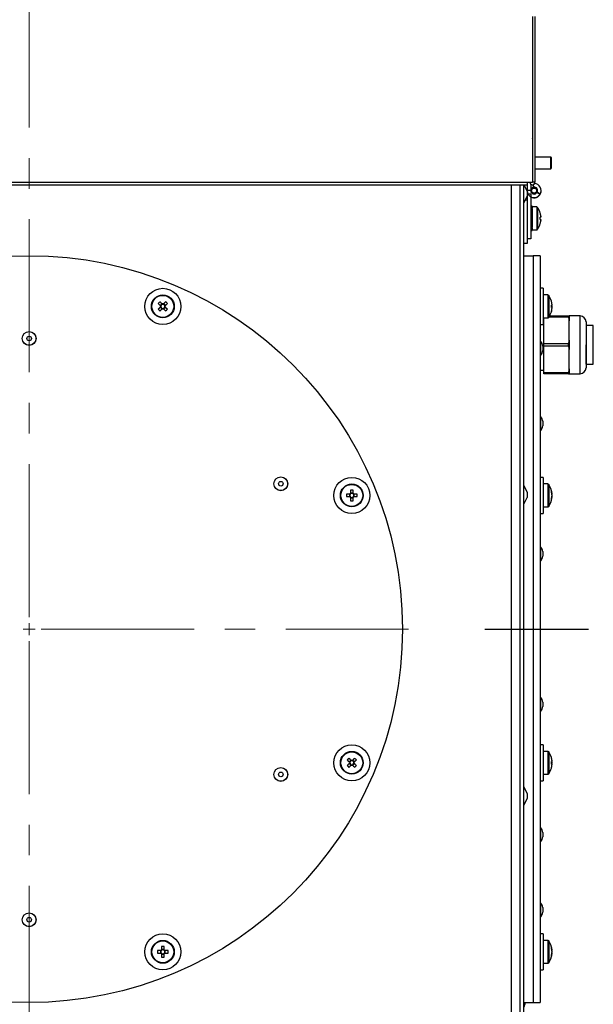
# Model space of a CAD drawing. Units: millimetres. Extents: x 5 to 589, y 0 to 415.
# Drawn here: x 66 to 89, y 161 to 202 of the extents above; entities that cross this region are included whole.
import ezdxf

# ---------------------------------------------------------------- set-up
doc = ezdxf.new("R2010")
doc.units = ezdxf.units.MM
doc.linetypes.add('CENTER', pattern=[10.16, 6.35, -1.27, 1.27, -1.27])

# ---------------------------------------------------------------- blocks, each defined once
blk = doc.blocks.new('SW_CENTERMARKSYMBOL_1')
at = {"color": 0, "linetype": 'CENTER', "lineweight": 0}
for p, q in [((0, 0.5), (0, 41.73)), ((0.5, 0), (15.75, 0)), ((0, -0.5), (0, -36.122))]:
    blk.add_line(p, q, dxfattribs=at)
at = {"color": 0, "linetype": 'Continuous', "lineweight": 0}
for q in [(-0.25, 0), (0, 0.25), (0, -0.25), (0.25, 0)]:
    blk.add_line((0, 0), q, dxfattribs=at)

msp = doc.modelspace()

# ---------------------------------------------------------------- linework, layer by layer
at = {"color": 7}
for p, q in [((86.864292, 202.171942), (86.864292, 195.29694)), ((86.865294, 202.171942), (86.865294, 195.29694)), ((86.965292, 202.171942), (86.965292, 195.29694)), ((87.620292, 196.33694), (86.965292, 196.33694)), ((87.640293, 196.316942), (87.640293, 195.876941)), ((86.965292, 195.856943), (87.620292, 195.856943)), ((86.865294, 195.396939), (86.864292, 195.396939)), ((45.216293, 195.29694), (86.664293, 195.29694)), ((45.216293, 195.19194), (86.664293, 195.19194)), ((86.340293, 195.19194), (86.340293, 142.096941)), ((86.490292, 195.19194), (86.490292, 142.096941)), ((86.640294, 194.929441), (86.52042, 195.19194)), ((86.640294, 195.19194), (86.640294, 194.946941)), ((86.664293, 195.29694), (86.864292, 195.29694)), ((86.664293, 195.19194), (86.664293, 195.29694)), ((86.790293, 195.218679), (86.790293, 194.946941)), ((86.804278, 195.208129), (86.790293, 195.200911)), ((86.864292, 195.29694), (86.865294, 195.29694)), ((86.965292, 195.29694), (86.865294, 195.29694)), ((86.881809, 195.194169), (86.890903, 195.090207)), ((86.890903, 195.090207), (86.921848, 195.092913)), ((87.051537, 195.016941), (87.055292, 195.010432)), ((86.50939, 194.427785), (86.640294, 194.714442)), ((86.640294, 194.546941), (86.563803, 194.546941)), ((86.640294, 194.946941), (86.640294, 194.929441)), ((86.790293, 194.946941), (86.640294, 194.946941)), ((86.640294, 194.929441), (86.640294, 194.714442)), ((86.790293, 194.79694), (86.640294, 194.79694)), ((86.640294, 194.714442), (86.640294, 192.946943)), ((86.640294, 194.546941), (86.640294, 192.74694)), ((86.790293, 194.79694), (86.790293, 192.946943)), ((86.87783, 194.654247), (86.878474, 194.661608)), ((86.908774, 194.651541), (86.87783, 194.654247)), ((87.055292, 194.883445), (87.051537, 194.876942)), ((87.051537, 194.876942), (87.18144, 194.801941)), ((87.185196, 194.80845), (87.055292, 194.883445)), ((87.185196, 194.80845), (87.18144, 194.801941)), ((86.850293, 194.296941), (86.790293, 194.296941)), ((86.790293, 194.291284), (86.850293, 194.291284)), ((86.790293, 194.199529), (86.850293, 194.199529)), ((86.850293, 194.291284), (86.850293, 194.296941)), ((86.850293, 194.291284), (86.850293, 194.199529)), ((87.040877, 194.271943), (86.850293, 194.271943)), ((86.850293, 194.175925), (86.850293, 194.199529)), ((86.850293, 194.175925), (86.850293, 194.093462)), ((86.790293, 194.117042), (86.850293, 194.117042)), ((86.790293, 194.093462), (86.850293, 194.093462)), ((86.790293, 193.871942), (86.850293, 193.871942)), ((86.790293, 193.83876), (86.850293, 193.83876)), ((86.790293, 193.755123), (86.850293, 193.755123)), ((86.850293, 194.093462), (86.850293, 193.871942)), ((86.850293, 193.862447), (86.850293, 193.871942)), ((86.850293, 193.862447), (86.850293, 193.731436)), ((86.850293, 193.721941), (86.850293, 193.731436)), ((87.213532, 193.84844), (87.188032, 193.84844)), ((87.188032, 193.745443), (87.213532, 193.745443)), ((87.213532, 193.887052), (87.213532, 193.84844)), ((87.213532, 193.745443), (87.213532, 193.706831)), ((86.790293, 193.721941), (86.850293, 193.721941)), ((86.790293, 193.50042), (86.850293, 193.50042)), ((86.790293, 193.47684), (86.850293, 193.47684)), ((86.790293, 193.394354), (86.850293, 193.394354)), ((86.850293, 193.721941), (86.850293, 193.50042)), ((86.850293, 193.50042), (86.850293, 193.417957)), ((86.850293, 193.394354), (86.850293, 193.417957)), ((86.850293, 193.394354), (86.850293, 193.302598)), ((86.850293, 193.32194), (87.040877, 193.32194)), ((86.790293, 192.946943), (86.640294, 192.946943)), ((86.790293, 193.302598), (86.850293, 193.302598)), ((86.790293, 193.296942), (86.850293, 193.296942)), ((86.850293, 193.302598), (86.850293, 193.296942)), ((86.640294, 192.74694), (86.490292, 192.74694)), ((86.490292, 192.24694), (86.890293, 192.24694)), ((87.190292, 192.24694), (86.890293, 192.24694)), ((86.890293, 192.24694), (86.890293, 176.74694)), ((86.890293, 192.24694), (86.890293, 161.24694)), ((87.190292, 192.24694), (87.190292, 161.24694)), ((87.310293, 190.893194), (87.190292, 190.893194)), ((87.310293, 190.893194), (87.310293, 189.393195)), ((87.500877, 190.618193), (87.310293, 190.618193)), ((71.481048, 190.24918), (71.408216, 190.176349)), ((71.408216, 190.110039), (71.481048, 190.037205)), ((71.62019, 190.176349), (71.547358, 190.24918)), ((71.547358, 190.037205), (71.62019, 190.110039)), ((87.673533, 190.194693), (87.648032, 190.194693)), ((87.648032, 190.091693), (87.673533, 190.091693)), ((87.673533, 190.246981), (87.673533, 190.243327)), ((87.673533, 190.233302), (87.673533, 190.194693)), ((87.673533, 190.170493), (87.673533, 190.115892)), ((87.673533, 190.091693), (87.673533, 190.053087)), ((87.310293, 189.668193), (87.500877, 189.668193)), ((87.340293, 188.59694), (87.340293, 189.668193)), ((87.575262, 189.74694), (88.359634, 189.74694)), ((87.673533, 190.043062), (87.673533, 190.039408)), ((88.840294, 189.74694), (88.390293, 189.74694)), ((88.390293, 189.74694), (88.390293, 189.546507)), ((87.190292, 189.393195), (87.310293, 189.393195)), ((87.340293, 189.596942), (87.310293, 189.596942)), ((88.390293, 189.146942), (88.390293, 189.546507)), ((89.090293, 189.49694), (89.090293, 188.54694)), ((89.390292, 189.346942), (89.090293, 189.346942)), ((89.390292, 188.54694), (89.390292, 189.346942)), ((88.390293, 188.747373), (88.390293, 189.146942)), ((87.290293, 188.495835), (87.290293, 188.305837)), ((87.340293, 188.59694), (88.359634, 188.59694)), ((87.340293, 188.496941), (87.340293, 188.59694)), ((88.359634, 188.496941), (87.340293, 188.496941)), ((87.340293, 187.39694), (87.340293, 188.496941)), ((88.390293, 188.747373), (88.390293, 188.346508)), ((89.090293, 187.746942), (89.090293, 188.54694)), ((89.090293, 188.54694), (89.090293, 187.596941)), ((89.390292, 187.746942), (89.390292, 188.54694)), ((88.390293, 187.946942), (88.390293, 188.346508)), ((88.390293, 187.547373), (88.390293, 187.946942)), ((89.090293, 187.746942), (89.390292, 187.746942)), ((87.190292, 187.496942), (87.340293, 187.496942)), ((87.340293, 187.39694), (88.359634, 187.39694)), ((87.340293, 187.346941), (87.340293, 187.39694)), ((88.359634, 187.346941), (87.340293, 187.346941)), ((88.390293, 187.547373), (88.390293, 187.346941)), ((88.390293, 187.346941), (88.840294, 187.346941)), ((87.290293, 185.373184), (87.290293, 185.183185)), ((86.640294, 182.429441), (86.50939, 182.716095)), ((87.310293, 183.045852), (87.190292, 183.045852)), ((87.310293, 183.045852), (87.310293, 181.54585)), ((87.500877, 182.770851), (87.310293, 182.770851)), ((79.271438, 182.347351), (79.142631, 182.347351)), ((79.263158, 182.347351), (79.263158, 182.244351)), ((79.310046, 182.514765), (79.310046, 182.38596)), ((79.413046, 182.394239), (79.310046, 182.394239)), ((79.413046, 182.38596), (79.413046, 182.514765)), ((79.580462, 182.347351), (79.451654, 182.347351)), ((79.459935, 182.244351), (79.459935, 182.347351)), ((86.640294, 182.429441), (86.640294, 182.214442)), ((87.653462, 182.394835), (87.673533, 182.395982)), ((87.673533, 182.347351), (87.668892, 182.347351)), ((87.673533, 182.399639), (87.673533, 182.395982)), ((87.673533, 182.38596), (87.673533, 182.347351)), ((87.673533, 182.323151), (87.673533, 182.268551)), ((79.142631, 182.244351), (79.271438, 182.244351)), ((79.310046, 182.205742), (79.310046, 182.076937)), ((79.310046, 182.197463), (79.413046, 182.197463)), ((79.413046, 182.076937), (79.413046, 182.205742)), ((79.451654, 182.244351), (79.580462, 182.244351)), ((86.50939, 181.927788), (86.640294, 182.214442)), ((87.673533, 182.19572), (87.653462, 182.196864)), ((87.668892, 182.244351), (87.673533, 182.244351)), ((87.673533, 182.244351), (87.673533, 182.205742)), ((87.673533, 182.19572), (87.673533, 182.192063)), ((87.190292, 181.54585), (87.310293, 181.54585)), ((87.310293, 181.820851), (87.500877, 181.820851)), ((87.290293, 179.964593), (87.290293, 179.774594)), ((86.490292, 176.74694), (86.890293, 176.74694)), ((86.890293, 176.74694), (86.890293, 161.24694)), ((87.290293, 173.71929), (87.290293, 173.529288)), ((87.310293, 171.94803), (87.190292, 171.94803)), ((87.310293, 171.94803), (87.310293, 170.448032)), ((87.500877, 171.673032), (87.310293, 171.673032)), ((79.328391, 171.304017), (79.255558, 171.231186)), ((79.467533, 171.231186), (79.394701, 171.304017)), ((87.673533, 171.249532), (87.648032, 171.249532)), ((87.673533, 171.301817), (87.673533, 171.298164)), ((87.673533, 171.288138), (87.673533, 171.249532)), ((79.255558, 171.164876), (79.328391, 171.092045)), ((79.394701, 171.092045), (79.467533, 171.164876)), ((87.648032, 171.146532), (87.673533, 171.146532)), ((87.673533, 171.22533), (87.673533, 171.170732)), ((87.673533, 171.146532), (87.673533, 171.107924)), ((87.673533, 171.097898), (87.673533, 171.094244)), ((87.190292, 170.448032), (87.310293, 170.448032)), ((87.310293, 170.72303), (87.500877, 170.72303)), ((86.640294, 169.929441), (86.50939, 170.216095)), ((86.50939, 169.427788), (86.640294, 169.714442)), ((86.640294, 169.929441), (86.640294, 169.714442)), ((87.290293, 168.310698), (87.290293, 168.120697)), ((87.290293, 165.188045), (87.290293, 164.998045)), ((87.310293, 164.100688), (87.190292, 164.100688)), ((87.310293, 164.100688), (87.310293, 162.600688)), ((71.462703, 163.569603), (71.462703, 163.440796)), ((71.565703, 163.440796), (71.565703, 163.569603)), ((87.500877, 163.825687), (87.310293, 163.825687)), ((71.424094, 163.402187), (71.295287, 163.402187)), ((71.295287, 163.299188), (71.424094, 163.299188)), ((71.415814, 163.402187), (71.415814, 163.299188)), ((71.565703, 163.449077), (71.462703, 163.449077)), ((71.462703, 163.260579), (71.462703, 163.131772)), ((71.462703, 163.2523), (71.565703, 163.2523)), ((71.565703, 163.131772), (71.565703, 163.260579)), ((71.733118, 163.402187), (71.604311, 163.402187)), ((71.604311, 163.299188), (71.733118, 163.299188)), ((71.612591, 163.299188), (71.612591, 163.402187)), ((87.653462, 163.449673), (87.673533, 163.45082)), ((87.673533, 163.250555), (87.653462, 163.251702)), ((87.673533, 163.402187), (87.668892, 163.402187)), ((87.668892, 163.299188), (87.673533, 163.299188)), ((87.672327, 163.45084), (87.673533, 163.440796)), ((87.673533, 163.260579), (87.672327, 163.250535)), ((87.673533, 163.454474), (87.673533, 163.45082)), ((87.673533, 163.440796), (87.673533, 163.402187)), ((87.673533, 163.377988), (87.673533, 163.323387)), ((87.673533, 163.299188), (87.673533, 163.260579)), ((87.673533, 163.250555), (87.673533, 163.246901)), ((87.310293, 162.875688), (87.500877, 162.875688)), ((87.190292, 162.600688), (87.310293, 162.600688)), ((86.490292, 161.24694), (86.890293, 161.24694)), ((86.890293, 161.24694), (87.190292, 161.24694))]:
    msp.add_line(p, q, dxfattribs=at)
at = {"color": 8}
for p, q in [((86.865294, 197.09694), (86.864292, 197.09694)), ((87.620292, 195.856943), (87.620292, 196.33694)), ((85.990293, 142.096941), (85.990293, 195.19194)), ((86.50939, 194.427785), (86.50939, 195.19194)), ((86.921848, 195.092913), (86.911994, 195.205554)), ((87.051537, 195.016941), (87.057128, 195.020172)), ((87.060535, 195.01346), (87.055292, 195.010432)), ((86.909313, 194.657698), (86.908774, 194.651541)), ((87.040877, 194.271943), (87.040877, 193.32194)), ((87.077866, 194.252571), (87.077866, 193.341311)), ((87.500877, 190.618193), (87.500877, 189.668193)), ((87.537866, 190.598824), (87.537866, 189.687565)), ((88.359634, 189.69694), (87.544265, 189.69694)), ((88.840294, 188.54694), (88.840294, 189.74694)), ((87.207435, 188.20011), (87.207435, 188.684705)), ((88.840294, 187.346941), (88.840294, 188.54694)), ((87.207435, 188.116967), (87.207435, 188.20011)), ((87.207435, 185.077458), (87.207435, 185.562053)), ((87.207435, 184.994316), (87.207435, 185.077458)), ((86.50939, 181.927788), (86.50939, 182.716095)), ((87.500877, 182.770851), (87.500877, 181.820851)), ((87.537866, 182.751479), (87.537866, 181.840223)), ((87.207435, 179.668867), (87.207435, 180.153462)), ((87.207435, 179.585725), (87.207435, 179.668867)), ((87.207435, 173.423564), (87.207435, 173.908156)), ((87.207435, 173.340422), (87.207435, 173.423564)), ((87.500877, 171.673032), (87.500877, 170.72303)), ((87.537866, 171.653661), (87.537866, 170.742401)), ((86.50939, 169.427788), (86.50939, 170.216095)), ((87.207435, 168.014973), (87.207435, 168.499565)), ((87.207435, 167.93183), (87.207435, 168.014973)), ((87.207435, 164.89232), (87.207435, 165.376913)), ((87.207435, 164.809177), (87.207435, 164.89232)), ((87.500877, 163.825687), (87.500877, 162.875688)), ((87.537866, 163.806317), (87.537866, 162.895059)), ((86.508838, 161.049914), (86.508838, 161.24694))]:
    msp.add_line(p, q, dxfattribs=at)
at = {"color": 7, "linetype": 'CENTER', "true_color": 0xffffff}
msp.add_line((84.890293, 176.746941), (89.190293, 176.746941), dxfattribs=at)
at = {"color": 7, "flags": 128}
for points in [[(87.073898, 194.946947), (87.069666, 194.975194), (87.055292, 195.010432)], [(71.32299, 190.261575), (71.334196, 190.25037), (71.345462, 190.239101), (71.356785, 190.227779), (71.368159, 190.216407), (71.379579, 190.204987), (71.391041, 190.193525), (71.40254, 190.182024), (71.414071, 190.170493)], [(71.414071, 190.115892), (71.40254, 190.104362), (71.391041, 190.092864), (71.379579, 190.081402), (71.368159, 190.069982), (71.356785, 190.058609), (71.345462, 190.047285), (71.334196, 190.036019), (71.32299, 190.024814)], [(71.486903, 190.243327), (71.475372, 190.254858), (71.463873, 190.266355), (71.452411, 190.277817), (71.440991, 190.289238), (71.429617, 190.30061), (71.418294, 190.311935), (71.407028, 190.3232), (71.395822, 190.334406)], [(71.632583, 190.334406), (71.621378, 190.3232), (71.610111, 190.311935), (71.598788, 190.30061), (71.587415, 190.289238), (71.575994, 190.277817), (71.564532, 190.266355), (71.553034, 190.254858), (71.541503, 190.243327)], [(71.614335, 190.170493), (71.625866, 190.182024), (71.637364, 190.193525), (71.648826, 190.204987), (71.660247, 190.216407), (71.67162, 190.227779), (71.682943, 190.239101), (71.694209, 190.25037), (71.705415, 190.261575)], [(71.705415, 190.024814), (71.694209, 190.036019), (71.682943, 190.047285), (71.67162, 190.058609), (71.660247, 190.069982), (71.648826, 190.081402), (71.637364, 190.092864), (71.625866, 190.104362), (71.614335, 190.115892)], [(71.395822, 189.951983), (71.407028, 189.963188), (71.418294, 189.974454), (71.429617, 189.985776), (71.440991, 189.997151), (71.452411, 190.008571), (71.463873, 190.020033), (71.475372, 190.031531), (71.486903, 190.043062)], [(71.541503, 190.043062), (71.553034, 190.031531), (71.564532, 190.020033), (71.575994, 190.008571), (71.587415, 189.997151), (71.598788, 189.985776), (71.610111, 189.974454), (71.621378, 189.963188), (71.632583, 189.951983)], [(79.170334, 171.316412), (79.18154, 171.305206), (79.192806, 171.293941), (79.204128, 171.282616), (79.215502, 171.271243), (79.226923, 171.259823), (79.238385, 171.248361), (79.249884, 171.236863), (79.261414, 171.22533)], [(79.334245, 171.298164), (79.322715, 171.309694), (79.311217, 171.321192), (79.299755, 171.332654), (79.288335, 171.344074), (79.276961, 171.35545), (79.265637, 171.366772), (79.254372, 171.378037), (79.243165, 171.389243)], [(79.479926, 171.389243), (79.468721, 171.378037), (79.457454, 171.366772), (79.446132, 171.35545), (79.434758, 171.344074), (79.423338, 171.332654), (79.411876, 171.321192), (79.400377, 171.309694), (79.388846, 171.298164)], [(79.461678, 171.22533), (79.473209, 171.236863), (79.484708, 171.248361), (79.49617, 171.259823), (79.50759, 171.271243), (79.518965, 171.282616), (79.530286, 171.293941), (79.541553, 171.305206), (79.552759, 171.316412)], [(79.261414, 171.170732), (79.249884, 171.159201), (79.238385, 171.147701), (79.226923, 171.136239), (79.215502, 171.124819), (79.204128, 171.113446), (79.192806, 171.102124), (79.18154, 171.090856), (79.170334, 171.07965)], [(79.243165, 171.006819), (79.254372, 171.018025), (79.265637, 171.02929), (79.276961, 171.040612), (79.288335, 171.051988), (79.299755, 171.063408), (79.311217, 171.07487), (79.322715, 171.086368), (79.334245, 171.097898)], [(79.388846, 171.097898), (79.400377, 171.086368), (79.411876, 171.07487), (79.423338, 171.063408), (79.434758, 171.051988), (79.446132, 171.040612), (79.457454, 171.02929), (79.468721, 171.018025), (79.479926, 171.006819)], [(79.552759, 171.07965), (79.541553, 171.090856), (79.530286, 171.102124), (79.518965, 171.113446), (79.50759, 171.124819), (79.49617, 171.136239), (79.484708, 171.147701), (79.473209, 171.159201), (79.461678, 171.170732)]]:
    msp.add_lwpolyline(points, dxfattribs=at)
at = {"color": 7}
for centre, radius in [((86.930293, 194.946941), 0.135), ((86.930293, 194.946941), 0.105), ((65.965293, 176.746941), 15.5), ((71.514203, 190.143194), 0.75), ((71.514203, 190.143194), 0.475), ((71.514203, 190.143194), 0.455629), ((65.965293, 188.811941), 0.286869), ((65.965293, 188.811941), 0.283868), ((65.965293, 188.811941), 0.095), ((76.413889, 182.779441), 0.286869), ((76.413889, 182.779441), 0.283868), ((76.413889, 182.779441), 0.095), ((79.361546, 182.295851), 0.75), ((79.361546, 182.295851), 0.475), ((79.361546, 182.295851), 0.455629), ((79.361546, 171.198031), 0.75), ((79.361546, 171.198031), 0.475), ((79.361546, 171.198031), 0.455629), ((76.413889, 170.714441), 0.286869), ((76.413889, 170.714441), 0.283868), ((76.413889, 170.714441), 0.095), ((65.965293, 164.681941), 0.286869), ((65.965293, 164.681941), 0.283868), ((65.965293, 164.681941), 0.095), ((71.514203, 163.350688), 0.75), ((71.514203, 163.350688), 0.475), ((71.514203, 163.350688), 0.455629)]:
    msp.add_circle(centre, radius, dxfattribs=at)
for centre, radius, start, end in [((86.690293, 197.096941), 0.175, 0, 6.1280551), ((87.620293, 196.316941), 0.02, 360, 90), ((87.620293, 195.876941), 0.02, 270, 0), ((86.860293, 195.296941), 0.105, 180, 0), ((86.930293, 194.946941), 0.14, 30, 180), ((86.860293, 195.296941), 0.005, 180, 0), ((86.934049, 194.953447), 0.14, 330, 95), ((86.934049, 194.953447), 0.29, 330, 86.7736303), ((86.930293, 194.946941), 0.29, 180, 330), ((86.930293, 194.946941), 0.14, 180, 330), ((86.934049, 194.940434), 0.29, 265, 1.2845282), ((86.500293, 194.431941), 0.01, 180, 335.455684), ((87.040877, 194.226941), 0.045, 34.7179055, 90), ((86.420293, 193.796941), 0.8, 15.9373332, 34.7179055), ((87.135436, 194.123571), 0.119869, 296.0260163, 296.8325426), ((86.420293, 193.796941), 0.798341, 6.4807647, 15.9151254), ((86.311666, 193.796941), 0.877878, 356.6369626, 3.3630374), ((87.040877, 193.366941), 0.045, 270, 325.2820945), ((86.420293, 193.796941), 0.8, 325.2820945, 344.0626668), ((86.420293, 193.796941), 0.798341, 344.0848746, 353.5192353), ((87.135436, 193.470311), 0.119869, 63.1674574, 63.9739837), ((87.500877, 190.573194), 0.045, 34.7179055, 90), ((86.880293, 190.143194), 0.8, 15.9373332, 34.7179055), ((72.603508, 189.05387), 1.760192, 133.3229639, 136.6761569), ((71.514203, 190.143194), 0.103787, 164.7494216, 195.2505784), ((71.514203, 190.143194), 0.0851, 172.2411038, 187.7588962), ((71.514203, 190.143194), 0.0851, 97.7588961, 172.2411038), ((71.514203, 190.143194), 0.0851, 187.7588962, 262.2411038), ((71.514203, 190.143194), 0.103787, 74.7494216, 105.2505784), ((71.514203, 190.143194), 0.0851, 82.2411038, 97.7588961), ((71.514203, 190.143194), 0.0851, 262.2411038, 277.7588962), ((71.514203, 190.143194), 0.0851, 7.7588961, 82.2411038), ((71.514203, 190.143194), 0.0851, 277.7588962, 352.2411038), ((71.514203, 190.143194), 0.0851, 352.2411038, 7.7588961), ((71.514203, 190.143194), 0.103787, 344.7494216, 15.2505784), ((70.424511, 189.053483), 1.76074, 43.3243643, 46.6765149), ((87.718544, 190.222142), 0.156726, 116.1208517, 116.7377072), ((86.880293, 190.143194), 0.798341, 6.4807647, 15.9151254), ((86.770834, 190.143193), 0.878708, 356.6400466, 3.3599534), ((86.880293, 190.143194), 0.798341, 344.0848746, 353.5192353), ((86.880293, 190.143194), 0.8, 7.4542197, 15.9373332), ((87.266742, 190.17787), 0.412023, 9.1411481, 12.5681358), ((87.270485, 190.105754), 0.408214, 9.1251528, 12.5841312), ((87.266742, 190.181349), 0.412023, 347.4318642, 350.8588519), ((72.603508, 191.232519), 1.760192, 223.3238431, 226.6770361), ((71.514203, 190.143194), 0.103787, 254.7494216, 285.2505784), ((70.424511, 191.232906), 1.76074, 313.3234851, 316.6756357), ((87.500877, 189.713194), 0.045, 270, 325.2820945), ((86.880293, 190.143194), 0.8, 325.2820945, 344.0626668), ((87.697783, 190.022085), 0.109733, 243.0393084, 243.9210325), ((86.880293, 190.143194), 0.8, 344.0626668, 352.5457803), ((87.266742, 190.108519), 0.412023, 347.4318642, 350.8588519), ((88.840293, 189.496941), 0.25, 0, 90), ((87.200293, 188.677705), 0.01, 44.4228983, 180), ((86.999418, 188.480836), 0.291262, 2.9520449, 44.4228983), ((87.200293, 188.123967), 0.01, 180, 315.5771017), ((86.999418, 188.320836), 0.291262, 315.5771017, 357.0479551), ((88.840293, 187.596941), 0.25, 270, 360), ((87.200293, 185.555053), 0.01, 44.4228983, 180), ((86.999418, 185.358184), 0.291262, 2.9520449, 44.4228983), ((86.999418, 185.198184), 0.291262, 315.5771017, 357.0479551), ((87.200293, 185.001315), 0.01, 180, 315.5771017), ((86.500293, 182.711941), 0.01, 24.544316, 180), ((87.500877, 182.725851), 0.045, 34.7179055, 90), ((86.880293, 182.295851), 0.8, 7.4542197, 34.7179055), ((80.902217, 182.295851), 1.760339, 178.323534, 181.676466), ((79.361546, 182.295851), 0.103787, 119.7494216, 150.2505784), ((79.361546, 182.295851), 0.0851, 142.7588962, 217.2411038), ((79.361546, 182.295851), 0.0851, 127.2411038, 142.7588962), ((79.361546, 180.758247), 1.757274, 88.320609, 91.679391), ((79.361546, 182.295851), 0.0851, 52.7588961, 127.2411038), ((79.361546, 182.295851), 0.103787, 29.7494216, 60.2505784), ((79.361546, 182.295851), 0.0851, 37.2411038, 52.7588961), ((79.361546, 182.295851), 0.0851, 322.7588961, 37.2411038), ((77.819715, 182.295851), 1.761499, 358.3246389, 1.6753611), ((87.256362, 182.328297), 0.422626, 9.2158553, 22.0656475), ((87.209782, 182.450647), 0.439761, 355.2498475, 4.7501525), ((87.256384, 182.255467), 0.422604, 9.2162092, 22.066267), ((79.361546, 182.295851), 0.103787, 209.7494216, 240.2505784), ((79.361546, 182.295851), 0.0851, 217.2411038, 232.7588962), ((79.361546, 182.295851), 0.0851, 232.7588962, 307.2411038), ((79.361546, 183.833455), 1.757274, 268.320609, 271.679391), ((79.361546, 182.295851), 0.103787, 299.7494216, 330.2505784), ((79.361546, 182.295851), 0.0851, 307.2411038, 322.7588961), ((86.500293, 181.931941), 0.01, 180, 335.455684), ((86.880293, 182.295851), 0.8, 325.2820945, 352.5457803), ((87.256278, 182.336259), 0.422712, 337.9356777, 350.7828195), ((87.256362, 182.263405), 0.422626, 337.9343525, 350.7841447), ((87.209842, 182.141053), 0.439701, 355.2493966, 4.7506034), ((87.500877, 181.865851), 0.045, 270, 325.2820945), ((87.200293, 180.146461), 0.01, 44.4228983, 180), ((86.999418, 179.949593), 0.291262, 2.9520449, 44.4228983), ((87.200293, 179.592724), 0.01, 180, 315.5771017), ((86.999418, 179.789593), 0.291262, 315.5771017, 357.0479551), ((87.200293, 173.901158), 0.01, 44.4228983, 180), ((86.999418, 173.704289), 0.291262, 2.9520449, 44.4228983), ((87.200293, 173.34742), 0.01, 180, 315.5771017), ((86.999418, 173.544289), 0.291262, 315.5771017, 357.0479551), ((87.500877, 171.628031), 0.045, 34.7179055, 90), ((80.451242, 170.108334), 1.760732, 133.32393, 136.67607), ((79.361546, 171.198031), 0.0851, 97.7588962, 172.2411038), ((79.361546, 171.198031), 0.103787, 74.7494216, 105.2505784), ((79.361546, 171.198031), 0.0851, 82.2411038, 97.7588962), ((79.361546, 171.198031), 0.0851, 7.7588961, 82.2411038), ((78.272109, 170.108568), 1.760384, 43.3241679, 46.6770044), ((86.880293, 171.198031), 0.8, 15.9373332, 34.7179055), ((87.583238, 171.548682), 0.146807, 296.1903031, 296.849356), ((86.880293, 171.198031), 0.798341, 6.4807647, 15.9151254), ((86.770834, 171.198032), 0.878708, 356.6400466, 3.3599534), ((86.880293, 171.198031), 0.8, 7.4542197, 15.9373332), ((87.266742, 171.232707), 0.412023, 9.1411481, 12.5681358), ((87.26715, 171.159962), 0.411606, 9.1379041, 12.5687701), ((80.451242, 172.287727), 1.760732, 223.32393, 226.67607), ((79.361546, 171.198031), 0.103787, 164.7494216, 195.2505784), ((79.361546, 171.198031), 0.0851, 172.2411038, 187.7588962), ((79.361546, 171.198031), 0.0851, 187.7588962, 262.2411038), ((79.361546, 171.198031), 0.103787, 254.7494216, 285.2505784), ((79.361546, 171.198031), 0.0851, 262.2411038, 277.7588961), ((79.361546, 171.198031), 0.0851, 277.7588961, 352.2411038), ((79.361546, 171.198031), 0.0851, 352.2411038, 7.7588961), ((79.361546, 171.198031), 0.103787, 344.7494216, 15.2505784), ((78.272109, 172.287494), 1.760384, 313.3229956, 316.6758321), ((86.880293, 171.198031), 0.8, 325.2820945, 344.0626668), ((86.880293, 171.198031), 0.798341, 344.0848746, 353.5192353), ((87.583238, 170.84738), 0.146807, 63.150644, 63.8096969), ((86.880293, 171.198031), 0.8, 344.0626668, 352.5457803), ((87.270485, 171.235471), 0.408214, 347.4158688, 350.8748472), ((87.266742, 171.163355), 0.412023, 347.4318642, 350.8588519), ((87.500877, 170.768031), 0.045, 270, 325.2820945), ((86.500293, 170.211941), 0.01, 24.544316, 180), ((86.500293, 169.431941), 0.01, 180, 335.455684), ((87.200293, 168.492566), 0.01, 44.4228983, 180), ((86.999418, 168.295697), 0.291262, 2.9520449, 44.4228983), ((86.999418, 168.135697), 0.291262, 315.5771017, 357.0479551), ((87.200293, 167.938829), 0.01, 180, 315.5771017), ((87.200293, 165.369914), 0.01, 44.4228983, 180), ((86.999418, 165.173046), 0.291262, 2.9520449, 44.4228983), ((87.200293, 164.816177), 0.01, 180, 315.5771017), ((86.999418, 165.013046), 0.291262, 315.5771017, 357.0479551), ((71.514203, 161.80883), 1.761526, 88.3246584, 91.6753416), ((87.500877, 163.780688), 0.045, 34.7179055, 90), ((86.880293, 163.350688), 0.8, 7.4542197, 34.7179055), ((87.256331, 163.383124), 0.422658, 9.2166949, 22.0652946), ((87.209812, 163.505485), 0.439731, 355.2496202, 4.7503798), ((73.054679, 163.350688), 1.760145, 178.3233494, 181.6766506), ((71.514203, 163.350688), 0.103787, 119.7494216, 150.2505784), ((71.514203, 163.350688), 0.103787, 209.7494216, 240.2505784), ((71.514203, 163.350688), 0.0851, 142.7588962, 217.2411038), ((71.514203, 163.350688), 0.0851, 127.2411038, 142.7588962), ((71.514203, 163.350688), 0.0851, 217.2411038, 232.7588961), ((71.514203, 163.350688), 0.0851, 52.7588962, 127.2411038), ((71.514203, 163.350688), 0.0851, 232.7588961, 307.2411038), ((71.514203, 164.892545), 1.761526, 268.3246584, 271.6753416), ((71.514203, 163.350688), 0.103787, 29.7494216, 60.2505784), ((71.514203, 163.350688), 0.0851, 37.2411038, 52.7588962), ((71.514203, 163.350688), 0.103787, 299.7494216, 330.2505784), ((71.514203, 163.350688), 0.0851, 307.2411038, 322.7588961), ((71.514203, 163.350688), 0.0851, 322.7588961, 37.2411038), ((69.972953, 163.350688), 1.760919, 358.3240861, 1.6759139), ((86.880293, 163.350688), 0.8, 325.2820945, 352.5457803), ((87.256373, 163.310303), 0.422615, 9.2160322, 22.0659573), ((87.256373, 163.391072), 0.422615, 337.9340427, 350.7839678), ((87.256331, 163.318251), 0.422658, 337.9347054, 350.7833051), ((87.20982, 163.195891), 0.439723, 355.2495359, 4.7504641), ((87.500877, 162.920688), 0.045, 270, 325.2820945), ((86.143574, 161.271941), 0.42745, 328.7064792, 356.6470679)]:
    msp.add_arc(centre, radius, start, end, dxfattribs=at)
for points, knots in [([(71.414071, 190.170493), (71.414664, 190.1699), (71.418861, 190.165707), (71.42407, 190.160497), (71.428921, 190.155644), (71.429882, 190.154683)], [0, 0, 0, 0, 0.116756147, 0.825110747, 1, 1, 1, 1]), ([(71.429882, 190.131706), (71.428921, 190.130745), (71.42407, 190.125891), (71.418861, 190.120688), (71.414664, 190.116487), (71.414071, 190.115892)], [0, 0, 0, 0, 0.1748891427, 0.8832432934, 1, 1, 1, 1]), ([(71.502714, 190.227514), (71.501753, 190.228475), (71.496902, 190.233329), (71.491693, 190.238532), (71.487496, 190.242733), (71.486903, 190.243327)], [0, 0, 0, 0, 0.1748891427, 0.8832432934, 1, 1, 1, 1]), ([(71.486903, 190.043062), (71.487496, 190.043656), (71.491693, 190.047857), (71.496902, 190.053064), (71.501753, 190.057912), (71.502714, 190.058872)], [0, 0, 0, 0, 0.116756786, 0.825111419, 1, 1, 1, 1]), ([(71.541503, 190.243327), (71.540909, 190.242733), (71.536712, 190.238532), (71.531503, 190.233329), (71.526652, 190.228475), (71.525692, 190.227514)], [0, 0, 0, 0, 0.1167567066, 0.8251108573, 1, 1, 1, 1]), ([(71.525692, 190.058872), (71.526652, 190.057912), (71.531503, 190.053064), (71.536712, 190.047857), (71.540909, 190.043656), (71.541503, 190.043062)], [0, 0, 0, 0, 0.174888581, 0.883243214, 1, 1, 1, 1]), ([(71.598523, 190.154683), (71.599484, 190.155644), (71.604336, 190.160497), (71.609544, 190.165707), (71.613741, 190.1699), (71.614335, 190.170493)], [0, 0, 0, 0, 0.174889324, 0.883243862, 1, 1, 1, 1]), ([(71.614335, 190.115892), (71.613741, 190.116487), (71.609544, 190.120688), (71.604336, 190.125891), (71.599484, 190.130745), (71.598523, 190.131706)], [0, 0, 0, 0, 0.116756697, 0.825110787, 1, 1, 1, 1]), ([(88.359634, 189.74694), (88.355617, 189.746355), (88.348496, 189.745319), (88.342742, 189.736869), (88.344843, 189.723775), (88.35238, 189.70981), (88.357956, 189.699918), (88.359634, 189.69694)], [0, 0, 0, 0, 0.254011103, 0.450267907, 0.647817932, 0.893972273, 1, 1, 1, 1]), ([(88.359634, 189.74694), (88.361548, 189.74694), (88.377122, 189.74694), (88.388301, 189.74694), (88.389727, 189.74694), (88.390293, 189.74694)], [0, 0, 0, 0, 0.0778124262, 0.6334061611, 1, 1, 1, 1]), ([(88.390293, 189.546507), (88.389176, 189.574213), (88.387472, 189.616451), (88.374466, 189.66685), (88.363757, 189.688577), (88.359634, 189.69694)], [0, 0, 0, 0, 0.539741597, 0.822832628, 1, 1, 1, 1]), ([(88.359634, 188.59694), (88.355617, 188.589335), (88.348496, 188.575855), (88.342742, 188.552517), (88.344843, 188.528638), (88.35238, 188.510297), (88.357956, 188.500031), (88.359634, 188.496941)], [0, 0, 0, 0, 0.254006387, 0.450241973, 0.647802018, 0.893971653, 1, 1, 1, 1]), ([(88.359634, 188.59694), (88.362985, 188.603561), (88.373778, 188.624889), (88.384002, 188.663853), (88.389611, 188.707701), (88.390093, 188.735741), (88.390293, 188.747373)], [0, 0, 0, 0, 0.1407839619, 0.4535312753, 0.7733120165, 1, 1, 1, 1]), ([(88.390293, 188.346508), (88.389176, 188.374214), (88.387473, 188.416452), (88.374465, 188.466848), (88.363757, 188.488576), (88.359634, 188.496941)], [0, 0, 0, 0, 0.539741939, 0.822819021, 1, 1, 1, 1]), ([(88.359634, 187.39694), (88.355617, 187.389919), (88.348496, 187.377474), (88.342742, 187.362591), (88.344842, 187.351799), (88.352381, 187.347427), (88.357956, 187.347053), (88.359634, 187.346941)], [0, 0, 0, 0, 0.253987961, 0.450231743, 0.647799179, 0.893953996, 1, 1, 1, 1]), ([(88.359634, 187.39694), (88.362985, 187.403561), (88.373778, 187.42489), (88.384002, 187.463853), (88.389611, 187.5077), (88.390093, 187.535741), (88.390293, 187.547373)], [0, 0, 0, 0, 0.14078395, 0.453531237, 0.773297516, 1, 1, 1, 1]), ([(88.390293, 187.346941), (88.390141, 187.346941), (88.389744, 187.346941), (88.384803, 187.346941), (88.374963, 187.346941), (88.363547, 187.346941), (88.359634, 187.346941)], [0, 0, 0, 0, 0.197912263, 0.513046358, 0.833106109, 1, 1, 1, 1]), ([(79.293799, 182.347351), (79.29244, 182.347351), (79.285579, 182.347351), (79.27821, 182.347351), (79.272278, 182.347351), (79.271438, 182.347351)], [0, 0, 0, 0, 0.174889165, 0.883243936, 1, 1, 1, 1]), ([(79.310046, 182.38596), (79.310046, 182.385119), (79.310046, 182.379179), (79.310046, 182.37182), (79.310046, 182.364958), (79.310046, 182.363599)], [0, 0, 0, 0, 0.116756963, 0.825110831, 1, 1, 1, 1]), ([(79.413046, 182.363599), (79.413046, 182.364958), (79.413046, 182.37182), (79.413046, 182.379179), (79.413046, 182.385119), (79.413046, 182.38596)], [0, 0, 0, 0, 0.174889169, 0.883243037, 1, 1, 1, 1]), ([(79.451654, 182.347351), (79.450814, 182.347351), (79.444878, 182.347351), (79.437514, 182.347351), (79.430652, 182.347351), (79.429294, 182.347351)], [0, 0, 0, 0, 0.116756513, 0.825110833, 1, 1, 1, 1]), ([(79.271438, 182.244351), (79.272278, 182.244351), (79.27821, 182.244351), (79.285579, 182.244351), (79.29244, 182.244351), (79.293799, 182.244351)], [0, 0, 0, 0, 0.116756064, 0.825110835, 1, 1, 1, 1]), ([(79.310046, 182.228103), (79.310046, 182.226744), (79.310046, 182.219883), (79.310046, 182.212514), (79.310046, 182.206582), (79.310046, 182.205742)], [0, 0, 0, 0, 0.174889165, 0.883243936, 1, 1, 1, 1]), ([(79.413046, 182.205742), (79.413046, 182.206582), (79.413046, 182.212514), (79.413046, 182.219883), (79.413046, 182.226744), (79.413046, 182.228103)], [0, 0, 0, 0, 0.116756064, 0.825110835, 1, 1, 1, 1]), ([(79.429294, 182.244351), (79.430652, 182.244351), (79.437514, 182.244351), (79.444878, 182.244351), (79.450814, 182.244351), (79.451654, 182.244351)], [0, 0, 0, 0, 0.174889167, 0.883243487, 1, 1, 1, 1]), ([(79.350057, 171.282351), (79.349096, 171.283312), (79.344246, 171.288165), (79.339036, 171.293368), (79.334839, 171.297569), (79.334245, 171.298164)], [0, 0, 0, 0, 0.174889044, 0.883243302, 1, 1, 1, 1]), ([(79.388846, 171.298164), (79.388252, 171.297569), (79.384055, 171.293368), (79.378849, 171.288165), (79.373995, 171.283312), (79.373034, 171.282351)], [0, 0, 0, 0, 0.116756696, 0.825110618, 1, 1, 1, 1]), ([(79.261414, 171.22533), (79.262008, 171.224736), (79.266205, 171.220543), (79.271412, 171.215334), (79.276265, 171.210481), (79.277226, 171.20952)], [0, 0, 0, 0, 0.116756137, 0.825110507, 1, 1, 1, 1]), ([(79.277226, 171.186542), (79.276265, 171.185581), (79.271412, 171.180728), (79.266205, 171.175519), (79.262008, 171.171325), (79.261414, 171.170732)], [0, 0, 0, 0, 0.174889493, 0.883243863, 1, 1, 1, 1]), ([(79.334245, 171.097898), (79.334839, 171.098493), (79.339036, 171.102693), (79.344246, 171.107897), (79.349096, 171.11275), (79.350057, 171.113711)], [0, 0, 0, 0, 0.116756698, 0.825110956, 1, 1, 1, 1]), ([(79.373034, 171.113711), (79.373995, 171.11275), (79.378849, 171.107897), (79.384055, 171.102693), (79.388252, 171.098493), (79.388846, 171.097898)], [0, 0, 0, 0, 0.174889382, 0.883243304, 1, 1, 1, 1]), ([(79.445867, 171.20952), (79.446827, 171.210481), (79.451678, 171.215334), (79.456888, 171.220543), (79.461085, 171.224736), (79.461678, 171.22533)], [0, 0, 0, 0, 0.174889155, 0.883243862, 1, 1, 1, 1]), ([(79.461678, 171.170732), (79.461085, 171.171325), (79.456888, 171.175519), (79.451678, 171.180728), (79.446827, 171.185581), (79.445867, 171.186542)], [0, 0, 0, 0, 0.116756138, 0.825110845, 1, 1, 1, 1]), ([(71.446455, 163.402187), (71.445097, 163.402187), (71.438236, 163.402187), (71.43087, 163.402187), (71.424934, 163.402187), (71.424094, 163.402187)], [0, 0, 0, 0, 0.174888928, 0.883243486, 1, 1, 1, 1]), ([(71.424094, 163.299188), (71.424934, 163.299188), (71.43087, 163.299188), (71.438236, 163.299188), (71.445097, 163.299188), (71.446455, 163.299188)], [0, 0, 0, 0, 0.116756514, 0.825111072, 1, 1, 1, 1]), ([(71.462703, 163.440796), (71.462703, 163.439956), (71.462703, 163.43402), (71.462703, 163.426653), (71.462703, 163.419794), (71.462703, 163.418436)], [0, 0, 0, 0, 0.116756515, 0.825111311, 1, 1, 1, 1]), ([(71.462703, 163.282939), (71.462703, 163.281581), (71.462703, 163.274722), (71.462703, 163.267355), (71.462703, 163.261419), (71.462703, 163.260579)], [0, 0, 0, 0, 0.174888689, 0.883243485, 1, 1, 1, 1]), ([(71.565703, 163.418436), (71.565703, 163.419794), (71.565703, 163.426653), (71.565703, 163.43402), (71.565703, 163.439956), (71.565703, 163.440796)], [0, 0, 0, 0, 0.174888689, 0.883243485, 1, 1, 1, 1]), ([(71.565703, 163.260579), (71.565703, 163.261419), (71.565703, 163.267355), (71.565703, 163.274722), (71.565703, 163.281581), (71.565703, 163.282939)], [0, 0, 0, 0, 0.116756515, 0.825111311, 1, 1, 1, 1]), ([(71.604311, 163.402187), (71.603471, 163.402187), (71.597536, 163.402187), (71.59017, 163.402187), (71.583309, 163.402187), (71.58195, 163.402187)], [0, 0, 0, 0, 0.116756401, 0.825110953, 1, 1, 1, 1]), ([(71.58195, 163.299188), (71.583309, 163.299188), (71.59017, 163.299188), (71.597536, 163.299188), (71.603471, 163.299188), (71.604311, 163.299188)], [0, 0, 0, 0, 0.174889047, 0.883243599, 1, 1, 1, 1])]:
    msp.add_open_spline(points, degree=3, knots=knots, dxfattribs=at)

# ---------------------------------------------------------------- block references
at = {"color": 7, "true_color": 0xffffff}
msp.add_blockref('SW_CENTERMARKSYMBOL_1', (65.965293, 176.746941), dxfattribs=at)

doc.saveas('drawing.dxf')
